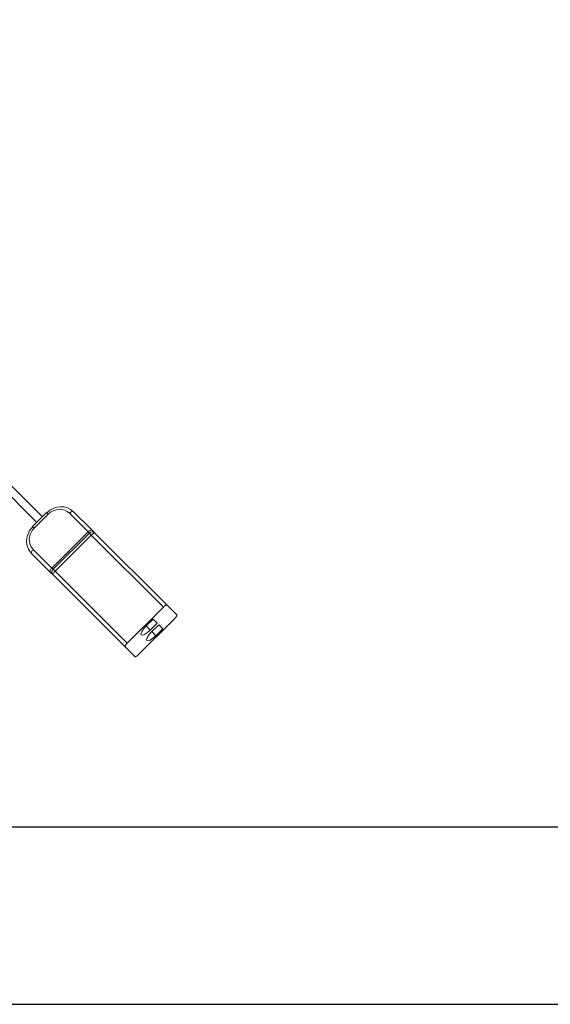
# Model space of a CAD drawing. Units: millimetres. Extents: x 5616 to 7498, y 6607 to 7967.
# Drawn here: x 7008 to 7053, y 7337 to 7420 of the extents above; entities that cross this region are included whole.
import ezdxf

# ---------------------------------------------------------------- set-up
doc = ezdxf.new("R2010")
doc.units = ezdxf.units.MM
doc.layers.add('TABELKA', color=7, linetype='Continuous')

msp = doc.modelspace()

# ---------------------------------------------------------------- linework, layer by layer
at = {"color": 7, "linetype": 'Continuous', "lineweight": 15}
for p, q in [((7009.674, 7377.771), (7004.192, 7383.253)), ((7003.65, 7382.853), (7009.203, 7377.299)), ((7010.028, 7378.124), (7008.849, 7376.946)), ((7012.302, 7378.207), (7013.873, 7376.636)), ((7013.639, 7376.399), (7010.575, 7373.334)), ((7013.873, 7376.636), (7014.141, 7376.369)), ((7014.111, 7376.399), (7020.201, 7370.308)), ((7010.338, 7373.101), (7008.767, 7374.671)), ((7010.605, 7372.833), (7010.338, 7373.101)), ((7016.665, 7366.773), (7010.575, 7372.863)), ((7016.833, 7367.077), (7019.897, 7370.141)), ((7021.022, 7369.488), (7020.201, 7370.308)), ((7017.79, 7366.12), (7020.854, 7369.184)), ((7019.023, 7369.13), (7018.433, 7368.541)), ((7018.775, 7368.199), (7019.364, 7368.788)), ((7019.364, 7368.788), (7019.023, 7369.13)), ((7019.501, 7368.651), (7018.912, 7368.062)), ((7019.254, 7367.72), (7019.843, 7368.309)), ((7019.843, 7368.309), (7019.501, 7368.651)), ((7017.486, 7365.952), (7016.665, 7366.773))]:
    msp.add_line(p, q, dxfattribs=at)
at = {"color": 7, "linetype": 'Continuous', "lineweight": 0}
for p, q in [((7008.983, 7376.812), (7010.162, 7377.99)), ((7010.162, 7377.99), (7010.028, 7378.124)), ((7013.536, 7376.502), (7011.965, 7378.073)), ((7008.849, 7376.946), (7008.983, 7376.812)), ((7010.471, 7373.438), (7013.536, 7376.502)), ((7010.743, 7373.167), (7013.807, 7376.231)), ((7013.639, 7376.399), (7013.536, 7376.502)), ((7013.807, 7376.231), (7013.639, 7376.399)), ((7019.897, 7370.141), (7013.807, 7376.231)), ((7008.901, 7375.009), (7010.471, 7373.438)), ((7010.471, 7373.438), (7010.575, 7373.334)), ((7010.575, 7373.334), (7010.743, 7373.167)), ((7010.743, 7373.167), (7016.833, 7367.077)), ((7018.433, 7368.541), (7018.775, 7368.199)), ((7018.912, 7368.062), (7019.254, 7367.72))]:
    msp.add_line(p, q, dxfattribs=at)
at = {"color": 7, "linetype": 'Continuous', "lineweight": 0, "flags": 128}
for points in [[(7011.965, 7378.073), (7012.013, 7378.117), (7012.063, 7378.156), (7012.113, 7378.187), (7012.161, 7378.21), (7012.206, 7378.224), (7012.245, 7378.228), (7012.278, 7378.222), (7012.302, 7378.207)], [(7013.536, 7376.502), (7013.583, 7376.546), (7013.633, 7376.585), (7013.684, 7376.616), (7013.732, 7376.639), (7013.777, 7376.653), (7013.816, 7376.657), (7013.849, 7376.652), (7013.873, 7376.636)], [(7013.807, 7376.231), (7013.854, 7376.276), (7013.902, 7376.316), (7013.949, 7376.351), (7013.993, 7376.378), (7014.033, 7376.397), (7014.067, 7376.407), (7014.093, 7376.407), (7014.111, 7376.399)], [(7008.767, 7374.671), (7008.751, 7374.696), (7008.746, 7374.728), (7008.75, 7374.768), (7008.764, 7374.812), (7008.787, 7374.861), (7008.818, 7374.911), (7008.857, 7374.961), (7008.901, 7375.009)], [(7010.338, 7373.101), (7010.322, 7373.125), (7010.317, 7373.158), (7010.321, 7373.197), (7010.335, 7373.242), (7010.358, 7373.29), (7010.389, 7373.34), (7010.427, 7373.39), (7010.471, 7373.438)], [(7010.575, 7372.863), (7010.566, 7372.881), (7010.567, 7372.907), (7010.577, 7372.941), (7010.596, 7372.98), (7010.623, 7373.025), (7010.658, 7373.072), (7010.698, 7373.12), (7010.743, 7373.167)]]:
    msp.add_lwpolyline(points, dxfattribs=at)
at = {"color": 7, "linetype": 'Continuous', "lineweight": 15, "flags": 128}
for points in [[(7020.201, 7370.308), (7020.183, 7370.317), (7020.157, 7370.316), (7020.123, 7370.307), (7020.084, 7370.288), (7020.039, 7370.26), (7019.992, 7370.226), (7019.944, 7370.186), (7019.897, 7370.141)], [(7020.854, 7369.184), (7020.899, 7369.231), (7020.939, 7369.279), (7020.974, 7369.326), (7021.001, 7369.37), (7021.02, 7369.41), (7021.03, 7369.444), (7021.03, 7369.47), (7021.022, 7369.488)], [(7018.433, 7368.541), (7018.221, 7368.302), (7018.067, 7368.074), (7017.994, 7367.891), (7018.015, 7367.78), (7018.125, 7367.76), (7018.308, 7367.832), (7018.537, 7367.986), (7018.775, 7368.199)], [(7018.912, 7368.062), (7018.699, 7367.823), (7018.545, 7367.595), (7018.473, 7367.412), (7018.494, 7367.302), (7018.604, 7367.281), (7018.787, 7367.353), (7019.015, 7367.507), (7019.254, 7367.72)], [(7016.833, 7367.077), (7016.788, 7367.03), (7016.748, 7366.981), (7016.713, 7366.934), (7016.686, 7366.89), (7016.667, 7366.85), (7016.657, 7366.817), (7016.657, 7366.791), (7016.665, 7366.773)], [(7017.486, 7365.952), (7017.504, 7365.943), (7017.53, 7365.944), (7017.564, 7365.954), (7017.603, 7365.973), (7017.648, 7366), (7017.695, 7366.035), (7017.743, 7366.075), (7017.79, 7366.12)]]:
    msp.add_lwpolyline(points, dxfattribs=at)
at = {"color": 7, "linetype": 'Continuous', "lineweight": 15}
for centre, start, end in [((7013.875, 7376.163), 45, 135), ((7010.811, 7373.099), 135, 225)]:
    msp.add_arc(centre, 0.333, start, end, dxfattribs=at)
for centre, start_param, end_param in [((7011.124, 7377.028), 0, 1.570796), ((7009.945, 7375.85), 1.570796, 3.141593)]:
    msp.add_ellipse(centre, major_axis=(1.179, 1.179), ratio=0.92129, start_param=start_param, end_param=end_param, dxfattribs=at)
at = {"color": 7, "linetype": 'Continuous', "lineweight": 0}
for centre, start_param, end_param in [((7011.022, 7377.13), 0, 1.570796), ((7009.843, 7375.952), 1.570796, 3.141593)]:
    msp.add_ellipse(centre, major_axis=(0.943, 0.943), ratio=0.912363, start_param=start_param, end_param=end_param, dxfattribs=at)
at = {"layer": 'TABELKA'}
msp.add_lwpolyline([(6607.067, 7336.553), (7498.067, 7336.553), (7498.067, 7966.553), (6607.067, 7966.553), (6607.067, 7336.553)], dxfattribs=at)
msp.add_lwpolyline([(6622.067, 7351.553), (7483.067, 7351.553), (7483.067, 7951.553), (6622.067, 7951.553)], close=True, dxfattribs=at)

doc.saveas('drawing.dxf')
